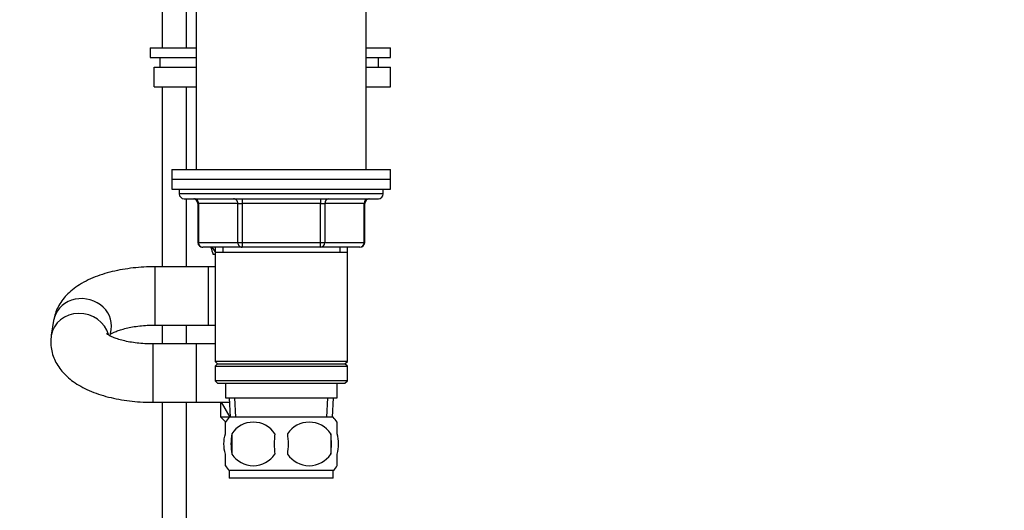
# Model space of a CAD drawing. Units: millimetres. Extents: x 0 to 1478, y 0 to 1758.
# Drawn here: x 1093 to 1296, y 963 to 1064 of the extents above; entities that cross this region are included whole.
import ezdxf
from ezdxf import colors
from ezdxf.entities.mleader import LeaderData, LeaderLine
from ezdxf.math import Vec2, Vec3

# ---------------------------------------------------------------- set-up
doc = ezdxf.new("R2010")
doc.units = ezdxf.units.MM
doc.layers.add('DV4_Défaut', color=7, linetype='Continuous')
doc.layers.add('Défaut', color=7, linetype='Continuous')

# ---------------------------------------------------------------- blocks, each defined once
blk = doc.blocks.new('_DOT')
at = {"color": 0}
blk.add_line((0, 0), (-1, 0), dxfattribs=at)
at = {"color": 0, "const_width": 0.333}
blk.add_lwpolyline([(-0.1665, 0, 1), (0.1665, 0, 1)], format="xyb", close=True, dxfattribs=at)
blk = doc.blocks.new('SE3')
at = {"layer": 'DV4_Défaut', "color": 7, "linetype": 'Continuous'}
for p, q in [((1122.68, 1108.09), (1122.68, 1058.09)), ((1127.68, 1058.09), (1127.68, 1108.09)), ((1129.68, 1066.04), (1129.68, 1033.04)), ((1164.68, 1033.04), (1164.68, 1066.04)), ((1120.19, 1058.09), (1129.68, 1058.09)), ((1120.19, 1058.09), (1120.19, 1056.09)), ((1164.68, 1058.09), (1169.68, 1058.09)), ((1169.68, 1056.09), (1169.68, 1058.09)), ((1120.19, 1056.09), (1129.68, 1056.09)), ((1122.18, 1056.09), (1122.18, 1054.09)), ((1164.68, 1056.09), (1169.68, 1056.09)), ((1167.18, 1054.09), (1167.18, 1056.09)), ((1121, 1054.09), (1129.68, 1054.09)), ((1121, 1050.09), (1121, 1054.09)), ((1164.68, 1054.09), (1169.68, 1054.09)), ((1169.68, 1050.09), (1169.68, 1054.09)), ((1121, 1050.09), (1129.68, 1050.09)), ((1122.68, 1050.09), (1122.68, 1013.04)), ((1127.68, 1033.04), (1127.68, 1050.09)), ((1164.68, 1050.09), (1169.68, 1050.09)), ((1124.68, 1033.04), (1169.68, 1033.04)), ((1124.68, 1033.04), (1124.68, 1031.04)), ((1169.68, 1031.04), (1169.68, 1033.04)), ((1124.68, 1031.04), (1169.68, 1031.04)), ((1124.68, 1031.04), (1169.68, 1031.04)), ((1124.68, 1031.04), (1124.68, 1029.04)), ((1169.68, 1029.04), (1169.68, 1031.04)), ((1124.68, 1029.04), (1169.68, 1029.04)), ((1126.18, 1029.04), (1126.18, 1028.04)), ((1168.18, 1028.04), (1126.18, 1028.04)), ((1168.18, 1028.04), (1168.18, 1029.04)), ((1127.18, 1027.04), (1167.18, 1027.04)), ((1127.68, 1013.04), (1127.68, 1027.04)), ((1130.15, 1026.04), (1130.02, 1026.04)), ((1130.02, 1026.04), (1130.02, 1018.04)), ((1138.24, 1026.04), (1130.15, 1026.04)), ((1130.15, 1026.04), (1130.15, 1018.04)), ((1138.24, 1026.04), (1139.1, 1026.04)), ((1138.24, 1018.04), (1138.24, 1026.04)), ((1139.1, 1027.04), (1139.1, 1026.04)), ((1139.1, 1026.04), (1139.1, 1018.04)), ((1155.27, 1026.04), (1139.1, 1026.04)), ((1155.27, 1027.04), (1155.27, 1026.04)), ((1155.27, 1026.04), (1156.13, 1026.04)), ((1155.27, 1018.04), (1155.27, 1026.04)), ((1156.13, 1026.04), (1156.13, 1018.04)), ((1164.22, 1026.04), (1156.13, 1026.04)), ((1164.35, 1026.04), (1164.22, 1026.04)), ((1164.22, 1018.04), (1164.22, 1026.04)), ((1164.35, 1018.04), (1164.35, 1026.04)), ((1130.15, 1018.04), (1130.02, 1018.04)), ((1130.15, 1018.04), (1138.24, 1018.04)), ((1138.24, 1018.04), (1139.1, 1018.04)), ((1139.1, 1018.04), (1155.27, 1018.04)), ((1139.1, 1018.04), (1139.1, 1017.04)), ((1155.27, 1018.04), (1156.13, 1018.04)), ((1155.27, 1017.04), (1155.27, 1018.04)), ((1156.13, 1018.04), (1164.22, 1018.04)), ((1164.22, 1018.04), (1164.35, 1018.04)), ((1139.1, 1017.04), (1131.02, 1017.04)), ((1133.58, 1017.04), (1133.58, 1016.04)), ((1133.58, 1016.04), (1133.58, 993.54)), ((1133.58, 1016.04), (1160.78, 1016.04)), ((1135.13, 1017.04), (1135.13, 1016.04)), ((1155.27, 1017.04), (1139.1, 1017.04)), ((1163.35, 1017.04), (1155.27, 1017.04)), ((1159.24, 1017.04), (1159.24, 1016.04)), ((1160.78, 1016.04), (1160.78, 1017.04)), ((1160.78, 993.54), (1160.78, 1016.04)), ((1133.58, 1015.59), (1133.18, 1015.59)), ((1121.21, 1001.04), (1121.21, 1013.04)), ((1132.18, 1013.04), (1121.21, 1013.04)), ((1132.18, 1001.04), (1132.18, 1013.04)), ((1133.58, 1013.04), (1132.18, 1013.04)), ((1100.31, 1001.98), (1099.83, 998.93)), ((1111.96, 998.79), (1112.17, 1000.11)), ((1121.21, 1001.04), (1132.18, 1001.04)), ((1122.68, 1001.04), (1122.68, 997.14)), ((1127.68, 997.14), (1127.68, 1001.04)), ((1132.18, 1001.04), (1133.58, 1001.04)), ((1120.73, 997.14), (1120.73, 985.14)), ((1129.68, 997.14), (1120.73, 997.14)), ((1129.68, 997.14), (1129.68, 985.14)), ((1133.58, 997.14), (1129.68, 997.14)), ((1160.78, 993.54), (1133.58, 993.54)), ((1133.58, 993.54), (1134.08, 993.04)), ((1160.28, 993.04), (1160.78, 993.54)), ((1134.08, 993.04), (1133.58, 992.54)), ((1133.58, 992.54), (1160.78, 992.54)), ((1133.58, 992.54), (1133.58, 989.54)), ((1134.08, 993.04), (1160.28, 993.04)), ((1160.78, 992.54), (1160.28, 993.04)), ((1160.78, 989.54), (1160.78, 992.54)), ((1160.78, 989.54), (1133.58, 989.54)), ((1133.58, 989.54), (1134.08, 989.04)), ((1160.28, 989.04), (1160.78, 989.54)), ((1134.08, 989.04), (1160.28, 989.04)), ((1135.68, 989.04), (1135.68, 986.04)), ((1158.68, 986.04), (1158.68, 989.04)), ((1135.68, 986.04), (1158.68, 986.04)), ((1136.47, 986.04), (1136.64, 982.04)), ((1137.8, 982.09), (1137.63, 986.04)), ((1156.57, 982.09), (1156.74, 986.04)), ((1157.73, 982.04), (1157.9, 986.04)), ((1120.73, 985.14), (1129.68, 985.14)), ((1122.68, 985.14), (1122.68, 825.04)), ((1127.68, 825.04), (1127.68, 985.14)), ((1129.68, 985.14), (1136.5, 985.14)), ((1134.68, 985.14), (1134.68, 982.14)), ((1136.64, 982.07), (1134.87, 985.14)), ((1134.68, 982.14), (1136.64, 982.14)), ((1134.68, 982.14), (1135.68, 981.14)), ((1135.68, 981.14), (1135.75, 981.14)), ((1157.88, 982.04), (1136.48, 982.04)), ((1135.68, 978.66), (1135.68, 981.04)), ((1158.68, 978.66), (1158.68, 981.04)), ((1137, 978.66), (1137, 974.46)), ((1157.37, 978.66), (1157.37, 974.46)), ((1135.68, 972.08), (1135.68, 974.46)), ((1158.68, 972.08), (1158.68, 974.46)), ((1157.88, 971.08), (1136.48, 971.08)), ((1136.48, 971.08), (1136.48, 969.54)), ((1157.88, 969.54), (1157.88, 971.08)), ((1157.88, 969.54), (1136.48, 969.54))]:
    blk.add_line(p, q, dxfattribs=at)
for centre, radius, start, end in [((1127.18, 1028.04), 1, 180, 270), ((1167.18, 1028.04), 1, 270, 0), ((1129.02, 1026.04), 1, 0, 90), ((1165.35, 1026.04), 1, 90, 180), ((1131.02, 1018.04), 1, 180, 270), ((1163.35, 1018.04), 1, 270, 0), ((1148.26, 1021.59), 16.23, 196.2837, 201.7002), ((1142.31, 976.56), 8, 136.7732, 146.3923), ((1152.05, 976.56), 8, 34.0552, 43.2268), ((1141.43, 975.72), 5.32, 33.5056, 146.4944), ((1152.93, 975.72), 5.32, 33.5056, 146.4944), ((1149.93, 976.56), 13.11, 170.7761, 189.2239), ((1160.17, 976.56), 14.45, 171.6401, 188.3599), ((1134.2, 976.56), 14.45, 351.6401, 8.3599), ((1142.52, 976.56), 15, 351.9484, 8.0516), ((1141.43, 977.4), 5.32, 213.5056, 326.4944), ((1152.93, 977.4), 5.32, 213.5056, 326.4944), ((1142.31, 976.56), 8, 214.0552, 223.2268), ((1152.05, 976.56), 8, 316.7732, 326.3923)]:
    blk.add_arc(centre, radius, start, end, dxfattribs=at)
for centre, major_axis, ratio, start_param, end_param in [((1129.29, 1026.04), (0, -1), 0.866025, 1.570796, 3.141593), ((1137.37, 1026.04), (0, -1), 0.866025, 1.570796, 3.141593), ((1157, 1026.04), (0, 1), 0.866025, 0, 1.570796), ((1165.08, 1026.04), (0, 1), 0.866025, 0, 1.570796), ((1131.02, 1018.04), (0, 1), 0.866025, 1.570796, 3.141593), ((1139.1, 1018.04), (0, 1), 0.866025, 1.570796, 3.141593), ((1155.27, 1018.04), (0, -1), 0.866025, 0, 1.570796), ((1163.35, 1018.04), (0, -1), 0.866025, 0, 1.570796), ((1106.24, 1001.05), (5.93, -0.93), 0.901614, 0, 3.141593), ((1105.76, 997.99), (5.93, -0.93), 0.901614, 0.37358, 3.142727)]:
    blk.add_ellipse(centre, major_axis=major_axis, ratio=ratio, start_param=start_param, end_param=end_param, dxfattribs=at)
blk.add_open_spline([(1133.58, 1016.19), (1133.38, 1016.42), (1133.19, 1016.7), (1133.02, 1017.02)], degree=3, dxfattribs=at)
for points, knots in [([(1121.21, 1013.04), (1120.77, 1013.04), (1119.7, 1013.02), (1117.76, 1012.91), (1115.57, 1012.66), (1113.41, 1012.29), (1111.33, 1011.78), (1109.32, 1011.13), (1107.4, 1010.33), (1105.68, 1009.39), (1104.2, 1008.35), (1102.98, 1007.23), (1101.98, 1006.04), (1101.2, 1004.78), (1100.61, 1003.4), (1100.42, 1002.51), (1100.31, 1001.98)], [0, 0, 0, 0, 0.041197, 0.118446, 0.196031, 0.27428, 0.353611, 0.434516, 0.517532, 0.602993, 0.678971, 0.749826, 0.815891, 0.878404, 0.938567, 1, 1, 1, 1]), ([(1111.99, 999.14), (1112.06, 999.18), (1112.27, 999.32), (1112.78, 999.57), (1113.6, 999.91), (1114.64, 1000.23), (1115.88, 1000.53), (1117.28, 1000.78), (1118.79, 1000.95), (1120.15, 1001.03), (1120.91, 1001.04), (1121.21, 1001.04)], [0, 0, 0, 0, 0.055059, 0.165838, 0.282154, 0.404082, 0.531004, 0.66198, 0.795981, 0.932012, 1, 1, 1, 1]), ([(1099.83, 998.93), (1099.78, 998.42), (1099.68, 997.53), (1099.82, 996.06), (1100.18, 994.64), (1100.77, 993.31), (1101.55, 992.07), (1102.52, 990.92), (1103.7, 989.85), (1105.09, 988.85), (1106.72, 987.95), (1108.55, 987.15), (1110.54, 986.48), (1112.64, 985.95), (1114.81, 985.55), (1117.01, 985.29), (1119.04, 985.16), (1120.19, 985.14), (1120.73, 985.14)], [0, 0, 0, 0, 0.051486, 0.106681, 0.160953, 0.215169, 0.27044, 0.32797, 0.38902, 0.454614, 0.524815, 0.598037, 0.671515, 0.743894, 0.815082, 0.885346, 0.955014, 1, 1, 1, 1]), ([(1120.73, 997.14), (1120.42, 997.14), (1119.64, 997.15), (1118.25, 997.23), (1116.72, 997.41), (1115.28, 997.67), (1114.01, 997.98), (1112.95, 998.34), (1112.11, 998.69), (1111.54, 999.01), (1111.24, 999.22), (1111.18, 999.28), (1111.18, 999.28)], [0, 0, 0, 0, 0.059477, 0.174208, 0.288286, 0.400886, 0.511246, 0.618592, 0.722233, 0.821797, 0.917632, 1, 1, 1, 1]), ([(1135.68, 974.46), (1135.48, 975.13), (1135.38, 975.85), (1135.38, 977.28), (1135.48, 977.98), (1135.68, 978.66)], [0, 0, 0, 0, 0.5, 0.5, 1, 1, 1, 1]), ([(1158.68, 974.46), (1158.89, 975.13), (1158.99, 975.85), (1158.99, 977.28), (1158.89, 977.98), (1158.68, 978.66)], [0, 0, 0, 0, 0.5, 0.5, 1, 1, 1, 1])]:
    blk.add_open_spline(points, degree=3, knots=knots, dxfattribs=at)

msp = doc.modelspace()

# ---------------------------------------------------------------- block references
at = {"layer": 'Défaut'}
msp.add_blockref('SE3', (0, 0), dxfattribs=at)

# ---------------------------------------------------------------- leaders
at = {"layer": 'Défaut', "color": 7, "linetype": 'Continuous'}
ml = msp.add_multileader_mtext('Standard', dxfattribs=at)
ml.set_content('{\\pxsm0.9;\\fSolid Edge ISO|b1||i0||c0|p34;\\W1.;02/09/2025\\P}', color=256)
ml.set_leader_properties()
ml.set_arrow_properties(name='DOT')
ml.build(insert=Vec2(0, 0))
ml.multileader.update_dxf_attribs({"leader_type": 0, "dogleg_length": 0, "arrow_head_size": 12})
ctx = ml.context
ctx.base_point, ctx.char_height, ctx.arrow_head_size = Vec3(1390.41, 1750.83), 12, 12
notes = []
notes.append((ctx, [(0, (0, 0, 0), (0, 0), (1, 0), 1, [])]))
ctx.mtext.insert = Vec3(1392.41, 1756.83)
for ctx, leaders in notes:
    for number, flags, end, landing, length, lines in leaders:
        leader = LeaderData()
        leader.index, (leader.has_last_leader_line, leader.has_dogleg_vector, leader.attachment_direction) = number, flags
        leader.last_leader_point, leader.dogleg_vector, leader.dogleg_length = Vec3(end), Vec3(landing), length
        for number, points, colour, breaks in lines:
            line = LeaderLine()
            line.index, line.vertices, line.color, line.breaks = number, Vec3.list(points), colors.encode_raw_color(colour), breaks
            leader.lines.append(line)
        ctx.leaders.append(leader)

doc.saveas('drawing.dxf')
